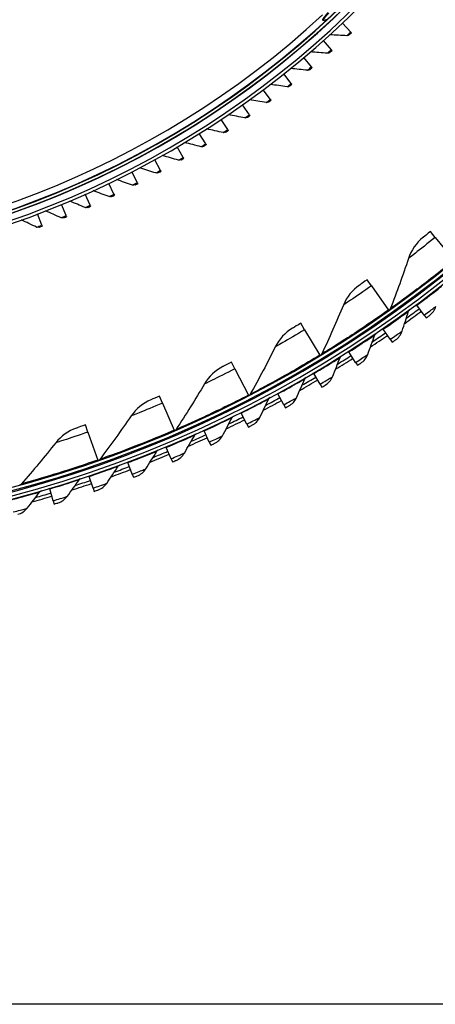
# Model space of a CAD drawing. Units: inches. Extents: x -40.7 to 34.4, y -12.5 to 30.9.
# Drawn here: x -20.1 to -16.9, y -12.5 to -5 of the extents above; entities that cross this region are included whole.
import ezdxf

# ---------------------------------------------------------------- set-up
doc = ezdxf.new("R2010")
doc.units = ezdxf.units.IN
doc.header["$MEASUREMENT"] = 0
doc.layers.add('Title Block', color=7, linetype='Continuous', plot=False)
doc.layers.add('Visible (ANSI)', color=7, linetype='Continuous')
doc.layers.add('Visible Narrow (ANSI)', color=7, linetype='Continuous')

msp = doc.modelspace()

# ---------------------------------------------------------------- linework, layer by layer
at = {"layer": 'Title Block'}
msp.add_lwpolyline([(-40.74285, 30.93931), (34.44852, 30.93931), (34.44852, -12.47245), (-40.74285, -12.47245)], close=True, dxfattribs=at)
at = {"layer": 'Visible (ANSI)'}
for p, q in [((-17.77843, -4.96974), (-17.78269, -4.96517)), ((-17.56789, -5.05756), (-17.63111, -4.99032)), ((-17.56789, -5.05756), (-17.56261, -5.06317)), ((-17.71539, -5.19242), (-17.77671, -5.12345)), ((-17.86661, -5.32311), (-17.92598, -5.25244)), ((-17.71539, -5.19242), (-17.71027, -5.19818)), ((-17.86661, -5.32311), (-17.86166, -5.32901)), ((-18.02143, -5.44952), (-18.0788, -5.37722)), ((-18.02143, -5.44952), (-18.01664, -5.45555)), ((-18.17973, -5.57154), (-18.23505, -5.49766)), ((-18.34137, -5.68909), (-18.3946, -5.61369)), ((-18.17973, -5.57154), (-18.17511, -5.57771)), ((-18.34137, -5.68909), (-18.33693, -5.69538)), ((-18.50625, -5.80206), (-18.55735, -5.72521)), ((-18.67422, -5.91038), (-18.72314, -5.83213)), ((-18.50625, -5.80206), (-18.50198, -5.80848)), ((-18.67422, -5.91038), (-18.67013, -5.91692)), ((-18.84515, -6.01396), (-18.89187, -5.93437)), ((-19.01892, -6.11272), (-19.06339, -6.03185)), ((-18.84515, -6.01396), (-18.84125, -6.02061)), ((-19.19538, -6.20657), (-19.23757, -6.12449)), ((-19.01892, -6.11272), (-19.0152, -6.11947)), ((-19.3744, -6.29545), (-19.41428, -6.21222)), ((-19.19538, -6.20657), (-19.19185, -6.21342)), ((-19.55583, -6.37928), (-19.59337, -6.29497)), ((-19.3744, -6.29545), (-19.37106, -6.3024)), ((-19.73954, -6.45801), (-19.7747, -6.37268)), ((-19.55583, -6.37928), (-19.55269, -6.38633)), ((-19.92538, -6.53156), (-19.95814, -6.44528)), ((-19.92538, -6.53156), (-19.92264, -6.53877)), ((-19.73954, -6.45801), (-19.7366, -6.46514)), ((-16.92478, -6.62373), (-16.961, -6.57943)), ((-16.92478, -6.62373), (-16.78159, -6.79882)), ((-17.4102, -6.99321), (-17.44325, -6.9465)), ((-17.4102, -6.99321), (-17.27957, -7.17786)), ((-17.27957, -7.17786), (-17.2772, -7.1812)), ((-17.06376, -7.14081), (-17.0667, -7.13683)), ((-17.00772, -7.21647), (-17.06376, -7.14081)), ((-17.92019, -7.32796), (-17.94991, -7.27905)), ((-17.00772, -7.21647), (-16.99219, -7.23744)), ((-17.92019, -7.32796), (-17.80276, -7.52126)), ((-17.31981, -7.32367), (-17.32262, -7.31959)), ((-17.26643, -7.40122), (-17.31981, -7.32367)), ((-17.26643, -7.40122), (-17.25163, -7.42272)), ((-17.58205, -7.49754), (-17.58471, -7.49336)), ((-17.53139, -7.5769), (-17.58205, -7.49754)), ((-18.45229, -7.62633), (-18.47852, -7.57547)), ((-17.80276, -7.52126), (-17.80063, -7.52476)), ((-17.53139, -7.5769), (-17.51735, -7.5989)), ((-18.45229, -7.62633), (-18.34861, -7.82735)), ((-17.85016, -7.6622), (-17.85268, -7.65793)), ((-17.80229, -7.74327), (-17.85016, -7.6622)), ((-17.80229, -7.74327), (-17.78902, -7.76574)), ((-19.00389, -7.88688), (-19.02651, -7.83432)), ((-18.34861, -7.82735), (-18.34673, -7.83099)), ((-18.12383, -7.81746), (-18.1262, -7.81311)), ((-18.0788, -7.90014), (-18.12383, -7.81746)), ((-19.00389, -7.88688), (-18.91448, -8.09464)), ((-18.40272, -7.96313), (-18.40494, -7.9587)), ((-18.0788, -7.90014), (-18.06632, -7.92306)), ((-18.36059, -8.04733), (-18.40272, -7.96313)), ((-19.57232, -8.10833), (-19.59122, -8.05432)), ((-19.57232, -8.10833), (-19.49761, -8.32182)), ((-18.91448, -8.09464), (-18.91286, -8.0984)), ((-18.68649, -8.09904), (-18.68856, -8.09454)), ((-18.64731, -8.18465), (-18.68649, -8.09904)), ((-18.36059, -8.04733), (-18.3489, -8.07067)), ((-18.97481, -8.22502), (-18.97672, -8.22045)), ((-18.93862, -8.31194), (-18.97481, -8.22502)), ((-18.64731, -8.18465), (-18.63644, -8.20838)), ((-19.49761, -8.32182), (-19.49625, -8.32569)), ((-18.93862, -8.31194), (-18.92859, -8.33603)), ((-19.26733, -8.34093), (-19.26907, -8.33629)), ((-19.23417, -8.42904), (-19.26733, -8.34093)), ((-19.56369, -8.44661), (-19.56527, -8.44192)), ((-19.53361, -8.53582), (-19.56369, -8.44661)), ((-19.23417, -8.42904), (-19.22498, -8.45347)), ((-19.86354, -8.54195), (-19.86496, -8.5372)), ((-19.83658, -8.63215), (-19.86354, -8.54195)), ((-19.53361, -8.53582), (-19.52527, -8.56056)), ((-19.83658, -8.63215), (-19.8291, -8.65716))]:
    msp.add_line(p, q, dxfattribs=at)
for radius, start, end in [(9.0625, 177.292286, 177.192286), (9.0375, 177.292286, 177.192286), (9, 181.345655, 181.245655), (8.975, 181.345655, 181.245655), (7.05, 180.157361, 180.057361), (7.02549, 180.157361, 180.057361), (6.975, 183.367487, 180.057361), (6.94979, 183.379467, 180.057361), (9.1248, 305.539571, 306.526768), (9.0998, 305.752022, 306.526768), (9.0998, 303.763751, 304.538497), (9.1248, 303.551299, 304.538497), (9.1248, 301.563028, 302.550225), (9.0998, 301.775479, 302.550225), (9.1248, 299.574756, 300.561954), (9.0998, 299.787208, 300.561954), (9.1248, 297.586485, 298.573682), (9.0998, 297.798936, 298.573682), (9.1248, 295.598213, 296.585411), (9.0998, 295.810665, 296.585411), (9.1248, 293.609942, 294.597139), (9.0998, 293.822393, 294.597139), (9.0998, 291.834122, 292.608868), (9.1248, 291.62167, 292.608868), (9.1248, 289.633399, 290.620596), (9.0998, 289.84585, 290.620596), (9.0998, 287.857579, 288.632325), (9.1248, 287.645127, 288.632325), (9.1248, 285.656856, 286.644053), (9.0998, 285.869307, 286.644053)]:
    msp.add_arc((-22.46069, 0.1456), radius, start, end, dxfattribs=at)
for points, knots in [([(-17.74079, -4.90895), (-17.74387, -4.91249), (-17.74693, -4.91606), (-17.75301, -4.92323), (-17.756, -4.9268), (-17.76423, -4.93679), (-17.76902, -4.94279), (-17.7767, -4.95283), (-17.77962, -4.95678), (-17.78293, -4.96257), (-17.7834, -4.96442), (-17.78269, -4.96517)], [-1.67052204, -1.67052204, -1.67052204, -1.67052204, -1.63454271, -1.63454271, -1.59741107, -1.59741107, -1.52695984, -1.52695984, -1.45841329, -1.45841329, -1.39249425, -1.39249425, -1.39249425, -1.39249425]), ([(-17.77626, -4.97001), (-17.77723, -4.97022), (-17.77793, -4.97017), (-17.77917, -4.96914), (-17.77874, -4.96726), (-17.77535, -4.96135), (-17.77244, -4.9574), (-17.76475, -4.94735), (-17.75997, -4.94136), (-17.75173, -4.93137), (-17.74875, -4.92779), (-17.74267, -4.92062), (-17.73961, -4.91706), (-17.73653, -4.91351)], [-0.31214081, -0.31214081, -0.31214081, -0.31214081, -0.27930093, -0.27930093, -0.21096931, -0.21096931, -0.14279131, -0.14279131, -0.07271888, -0.07271888, -0.03578688, -0.03578688, -0.000001, -0.000001, -0.000001, -0.000001]), ([(-16.961, -6.57943), (-16.9826, -6.5971), (-17.00371, -6.61414), (-17.0125, -6.62122), (-17.01567, -6.62377), (-17.01732, -6.6251), (-17.01732, -6.6251)], [1.5707963, 1.5707963, 1.5707963, 1.5707963, 2.7252764, 2.7252764, 2.7252764, 3.1415927, 3.1415927, 3.1415927, 3.1415927]), ([(-17.44325, -6.9465), (-17.46602, -6.96262), (-17.48827, -6.97815), (-17.49753, -6.98459), (-17.50087, -6.98692), (-17.50261, -6.98813), (-17.50261, -6.98813)], [1.5707963, 1.5707963, 1.5707963, 1.5707963, 2.7252764, 2.7252764, 2.7252764, 3.1415927, 3.1415927, 3.1415927, 3.1415927]), ([(-17.94991, -7.27905), (-17.97375, -7.29354), (-17.99702, -7.30748), (-18.00671, -7.31327), (-18.01021, -7.31536), (-18.01203, -7.31644), (-18.01203, -7.31644)], [1.5707963, 1.5707963, 1.5707963, 1.5707963, 2.7252764, 2.7252764, 2.7252764, 3.1415927, 3.1415927, 3.1415927, 3.1415927]), ([(-16.99219, -7.23744), (-16.98041, -7.22872), (-16.96943, -7.22053), (-16.96794, -7.21942), (-16.9678, -7.21932), (-16.96774, -7.21927), (-16.96774, -7.21927)], [1.5707963, 1.5707963, 1.5707963, 1.5707963, 3.0137053, 3.0137053, 3.0137053, 3.1415927, 3.1415927, 3.1415927, 3.1415927]), ([(-17.25163, -7.42272), (-17.23956, -7.41442), (-17.22831, -7.40662), (-17.22677, -7.40555), (-17.22664, -7.40546), (-17.22657, -7.40541), (-17.22657, -7.40541)], [1.5707963, 1.5707963, 1.5707963, 1.5707963, 3.0137053, 3.0137053, 3.0137053, 3.1415927, 3.1415927, 3.1415927, 3.1415927]), ([(-18.47852, -7.57547), (-18.50332, -7.58826), (-18.5275, -7.60055), (-18.53757, -7.60564), (-18.5412, -7.60748), (-18.5431, -7.60844), (-18.5431, -7.60844)], [1.5707963, 1.5707963, 1.5707963, 1.5707963, 2.7252764, 2.7252764, 2.7252764, 3.1415927, 3.1415927, 3.1415927, 3.1415927]), ([(-17.51735, -7.5989), (-17.505, -7.59101), (-17.49348, -7.58361), (-17.49191, -7.5826), (-17.49177, -7.58251), (-17.4917, -7.58246), (-17.4917, -7.58246)], [1.5707963, 1.5707963, 1.5707963, 1.5707963, 3.0137053, 3.0137053, 3.0137053, 3.1415927, 3.1415927, 3.1415927, 3.1415927]), ([(-17.78902, -7.76574), (-17.77641, -7.75829), (-17.76464, -7.75129), (-17.76303, -7.75034), (-17.76289, -7.75025), (-17.76282, -7.75021), (-17.76282, -7.75021)], [1.5707963, 1.5707963, 1.5707963, 1.5707963, 3.0137053, 3.0137053, 3.0137053, 3.1415927, 3.1415927, 3.1415927, 3.1415927]), ([(-19.02651, -7.83432), (-19.05214, -7.84535), (-19.07713, -7.85592), (-19.08752, -7.8603), (-19.09127, -7.86188), (-19.09323, -7.8627), (-19.09323, -7.8627)], [1.5707963, 1.5707963, 1.5707963, 1.5707963, 2.7252764, 2.7252764, 2.7252764, 3.1415927, 3.1415927, 3.1415927, 3.1415927]), ([(-18.06632, -7.92306), (-18.05345, -7.91605), (-18.04145, -7.90947), (-18.03981, -7.90857), (-18.03966, -7.90849), (-18.03959, -7.90845), (-18.03959, -7.90845)], [1.5707963, 1.5707963, 1.5707963, 1.5707963, 3.0137053, 3.0137053, 3.0137053, 3.1415927, 3.1415927, 3.1415927, 3.1415927]), ([(-19.59122, -8.05432), (-19.61755, -8.06354), (-19.64321, -8.07234), (-19.65389, -8.07599), (-19.65774, -8.0773), (-19.65975, -8.07799), (-19.65975, -8.07799)], [1.5707963, 1.5707963, 1.5707963, 1.5707963, 2.7252764, 2.7252764, 2.7252764, 3.1415927, 3.1415927, 3.1415927, 3.1415927]), ([(-18.3489, -8.07067), (-18.3358, -8.06411), (-18.32358, -8.05794), (-18.32191, -8.0571), (-18.32176, -8.05703), (-18.32169, -8.05699), (-18.32169, -8.05699)], [1.5707963, 1.5707963, 1.5707963, 1.5707963, 3.0137053, 3.0137053, 3.0137053, 3.1415927, 3.1415927, 3.1415927, 3.1415927]), ([(-18.63644, -8.20838), (-18.62312, -8.20228), (-18.61069, -8.19654), (-18.60899, -8.19576), (-18.60884, -8.19569), (-18.60877, -8.19565), (-18.60877, -8.19565)], [1.5707963, 1.5707963, 1.5707963, 1.5707963, 3.0137053, 3.0137053, 3.0137053, 3.1415927, 3.1415927, 3.1415927, 3.1415927]), ([(-18.92859, -8.33603), (-18.91506, -8.3304), (-18.90244, -8.32509), (-18.90071, -8.32437), (-18.90056, -8.32431), (-18.90048, -8.32427), (-18.90048, -8.32427)], [1.5707963, 1.5707963, 1.5707963, 1.5707963, 3.0137053, 3.0137053, 3.0137053, 3.1415927, 3.1415927, 3.1415927, 3.1415927]), ([(-19.22498, -8.45347), (-19.21127, -8.44831), (-19.19847, -8.44345), (-19.19672, -8.44278), (-19.19657, -8.44272), (-19.19649, -8.44269), (-19.19649, -8.44269)], [1.5707963, 1.5707963, 1.5707963, 1.5707963, 3.0137053, 3.0137053, 3.0137053, 3.1415927, 3.1415927, 3.1415927, 3.1415927]), ([(-19.52527, -8.56056), (-19.51139, -8.55587), (-19.49843, -8.55146), (-19.49666, -8.55086), (-19.4965, -8.5508), (-19.49643, -8.55078), (-19.49643, -8.55078)], [1.5707963, 1.5707963, 1.5707963, 1.5707963, 3.0137053, 3.0137053, 3.0137053, 3.1415927, 3.1415927, 3.1415927, 3.1415927]), ([(-19.8291, -8.65716), (-19.81506, -8.65296), (-19.80196, -8.649), (-19.80017, -8.64846), (-19.80001, -8.64841), (-19.79993, -8.64838), (-19.79993, -8.64838)], [1.5707963, 1.5707963, 1.5707963, 1.5707963, 3.0137053, 3.0137053, 3.0137053, 3.1415927, 3.1415927, 3.1415927, 3.1415927])]:
    msp.add_open_spline(points, degree=3, knots=knots, dxfattribs=at)
for points in [[(-17.75026, -4.96434), (-17.75893, -4.96618), (-17.7676, -4.96808), (-17.77626, -4.97001)], [(-17.59818, -5.08587), (-17.64118, -5.08385), (-17.68404, -5.08141), (-17.72673, -5.07858)], [(-17.57941, -5.07892), (-17.58444, -5.08362), (-17.59139, -5.08619), (-17.59818, -5.08587)], [(-17.57941, -5.07892), (-17.57941, -5.07892), (-17.57139, -5.07143), (-17.56261, -5.06317)], [(-17.74646, -5.21988), (-17.7894, -5.21665), (-17.83216, -5.21302), (-17.87476, -5.209)], [(-17.72751, -5.21346), (-17.73267, -5.21801), (-17.73968, -5.22039), (-17.74646, -5.21988)], [(-17.72751, -5.21346), (-17.72751, -5.21346), (-17.71928, -5.2062), (-17.71027, -5.19818)], [(-17.87931, -5.3438), (-17.87931, -5.3438), (-17.87089, -5.33677), (-17.86166, -5.32901)], [(-17.89844, -5.34969), (-17.94127, -5.34526), (-17.98391, -5.34043), (-18.02638, -5.33522)], [(-17.87931, -5.3438), (-17.8846, -5.34821), (-17.89168, -5.35039), (-17.89844, -5.34969)], [(-18.05399, -5.47519), (-18.09667, -5.46957), (-18.13917, -5.46355), (-18.18147, -5.45715)], [(-18.0347, -5.46984), (-18.04011, -5.4741), (-18.04725, -5.47608), (-18.05399, -5.47519)], [(-18.0347, -5.46984), (-18.0347, -5.46984), (-18.02609, -5.46305), (-18.01664, -5.45555)], [(-18.21299, -5.5963), (-18.2555, -5.58948), (-18.29781, -5.58227), (-18.33992, -5.57469)], [(-18.19356, -5.59148), (-18.19909, -5.59559), (-18.20628, -5.59737), (-18.21299, -5.5963)], [(-18.19356, -5.59148), (-18.19356, -5.59148), (-18.18476, -5.58494), (-18.17511, -5.57771)], [(-18.37532, -5.7129), (-18.41762, -5.7049), (-18.45971, -5.69651), (-18.50159, -5.68775)], [(-18.35576, -5.70863), (-18.35576, -5.70863), (-18.34678, -5.70234), (-18.33693, -5.69538)], [(-18.35576, -5.70863), (-18.3614, -5.71259), (-18.36864, -5.71417), (-18.37532, -5.7129)], [(-18.54084, -5.82492), (-18.58291, -5.81573), (-18.62475, -5.80618), (-18.66636, -5.79625)], [(-18.52118, -5.8212), (-18.52692, -5.82499), (-18.5342, -5.82637), (-18.54084, -5.82492)], [(-18.52118, -5.8212), (-18.52118, -5.8212), (-18.51202, -5.81516), (-18.50198, -5.80848)], [(-18.70944, -5.93226), (-18.75123, -5.9219), (-18.79279, -5.91118), (-18.83411, -5.90009)], [(-18.68967, -5.9291), (-18.69552, -5.93273), (-18.70284, -5.9339), (-18.70944, -5.93226)], [(-18.68967, -5.9291), (-18.68967, -5.9291), (-18.68035, -5.92331), (-18.67013, -5.91692)], [(-18.88097, -6.03485), (-18.92245, -6.02332), (-18.9637, -6.01144), (-19.00469, -5.9992)], [(-18.86113, -6.03223), (-18.86707, -6.0357), (-18.87442, -6.03667), (-18.88097, -6.03485)], [(-18.86113, -6.03223), (-18.86113, -6.03223), (-18.85165, -6.02671), (-18.84125, -6.02061)], [(-19.05531, -6.13259), (-19.09645, -6.11991), (-19.13734, -6.10688), (-19.17798, -6.0935)], [(-19.0354, -6.13053), (-19.04144, -6.13383), (-19.04881, -6.13459), (-19.05531, -6.13259)], [(-19.0354, -6.13053), (-19.0354, -6.13053), (-19.02577, -6.12528), (-19.0152, -6.11947)], [(-19.23231, -6.22542), (-19.27308, -6.21159), (-19.3136, -6.19742), (-19.35384, -6.18291)], [(-19.21235, -6.22392), (-19.21848, -6.22705), (-19.22587, -6.2276), (-19.23231, -6.22542)], [(-19.21235, -6.22392), (-19.21235, -6.22392), (-19.20258, -6.21894), (-19.19185, -6.21342)], [(-19.41184, -6.31326), (-19.45221, -6.29829), (-19.49231, -6.28299), (-19.53214, -6.26736)], [(-19.39185, -6.31232), (-19.39185, -6.31232), (-19.38194, -6.30761), (-19.37106, -6.3024)], [(-19.59376, -6.39604), (-19.63369, -6.37995), (-19.67335, -6.36353), (-19.71272, -6.34679)], [(-19.39185, -6.31232), (-19.39806, -6.31527), (-19.40547, -6.31562), (-19.41184, -6.31326)], [(-19.77792, -6.47369), (-19.81739, -6.4565), (-19.85657, -6.43898), (-19.89546, -6.42114)], [(-19.57375, -6.39566), (-19.58004, -6.39844), (-19.58745, -6.39858), (-19.59376, -6.39604)], [(-19.57375, -6.39566), (-19.57375, -6.39566), (-19.56371, -6.39123), (-19.55269, -6.38633)], [(-19.96419, -6.54617), (-20.00316, -6.52787), (-20.04184, -6.50927), (-20.08021, -6.49035)], [(-19.75791, -6.47388), (-19.76428, -6.47648), (-19.77169, -6.47641), (-19.77792, -6.47369)], [(-19.75791, -6.47388), (-19.75791, -6.47388), (-19.74775, -6.46973), (-19.7366, -6.46514)], [(-19.94418, -6.54691), (-19.95063, -6.54933), (-19.95803, -6.54906), (-19.96419, -6.54617)], [(-19.94418, -6.54691), (-19.94418, -6.54691), (-19.93392, -6.54305), (-19.92264, -6.53877)], [(-17.01732, -6.6251), (-17.06824, -6.66604), (-17.107, -6.72202), (-17.12797, -6.78493)], [(-17.12797, -6.78493), (-17.17062, -6.91288), (-17.21688, -7.04089), (-17.26677, -7.16879)], [(-17.50261, -6.98813), (-17.55626, -7.02542), (-17.59882, -7.07856), (-17.62413, -7.13986)], [(-17.62413, -7.13986), (-17.6756, -7.26452), (-17.73067, -7.389), (-17.78936, -7.5131)], [(-17.26677, -7.16879), (-17.26852, -7.17329), (-17.27163, -7.17726), (-17.27557, -7.18005)], [(-17.17614, -7.33828), (-17.1594, -7.28804), (-17.1432, -7.23782), (-17.12753, -7.18762)], [(-17.12753, -7.18762), (-17.12593, -7.18252), (-17.12266, -7.17795), (-17.11835, -7.1748)], [(-16.96774, -7.21927), (-16.94485, -7.2022), (-16.92769, -7.17761), (-16.91967, -7.15042)], [(-18.01203, -7.31644), (-18.06815, -7.3499), (-18.11431, -7.39994), (-18.14383, -7.45933)], [(-17.38516, -7.36823), (-17.38339, -7.36319), (-17.37997, -7.35875), (-17.37554, -7.35575)], [(-17.22657, -7.40541), (-17.2031, -7.38915), (-17.18509, -7.36517), (-17.17614, -7.33828)], [(-17.43897, -7.51712), (-17.42051, -7.46749), (-17.40257, -7.41786), (-17.38516, -7.36823)], [(-18.14383, -7.45933), (-18.20387, -7.5801), (-18.26748, -7.70043), (-18.33468, -7.82015)], [(-17.78936, -7.5131), (-17.79142, -7.51747), (-17.79479, -7.52121), (-17.79892, -7.52372)], [(-17.70785, -7.68673), (-17.68768, -7.63778), (-17.66803, -7.5888), (-17.64891, -7.53981)], [(-17.64891, -7.53981), (-17.64697, -7.53483), (-17.64339, -7.5305), (-17.63886, -7.52766)], [(-17.4917, -7.58246), (-17.46768, -7.56702), (-17.44886, -7.54368), (-17.43897, -7.51712)], [(-18.5431, -7.60844), (-18.60141, -7.6379), (-18.65095, -7.68461), (-18.68454, -7.74179)], [(-17.98245, -7.84692), (-17.96059, -7.79869), (-17.93926, -7.75043), (-17.91845, -7.70212)], [(-17.91845, -7.70212), (-17.91634, -7.69722), (-17.91261, -7.69302), (-17.90799, -7.69033)], [(-17.76282, -7.75021), (-17.73828, -7.73561), (-17.71865, -7.71294), (-17.70785, -7.68673)], [(-18.68454, -7.74179), (-18.75285, -7.85808), (-18.8247, -7.97369), (-18.90008, -8.08842)], [(-19.09323, -7.8627), (-19.15346, -7.88802), (-19.20614, -7.93116), (-19.24363, -7.98586)], [(-18.33468, -7.82015), (-18.33704, -7.82436), (-18.34066, -7.82786), (-18.34496, -7.83007)], [(-18.26245, -7.99748), (-18.23893, -7.95004), (-18.21593, -7.90254), (-18.19346, -7.85499)], [(-18.19346, -7.85499), (-18.19118, -7.85016), (-18.18731, -7.84609), (-18.1826, -7.84357)], [(-18.03959, -7.90845), (-18.01456, -7.89471), (-17.99416, -7.87273), (-17.98245, -7.84692)], [(-19.24363, -7.98586), (-19.31988, -8.09711), (-19.39961, -8.20743), (-19.48281, -8.31663)], [(-18.5475, -8.13823), (-18.52235, -8.09164), (-18.49772, -8.04497), (-18.47361, -7.99823)], [(-18.47361, -7.99823), (-18.47116, -7.99348), (-18.46715, -7.98955), (-18.46236, -7.98719)], [(-18.32169, -8.05699), (-18.29619, -8.04413), (-18.27504, -8.02287), (-18.26245, -7.99748)], [(-19.65975, -8.07799), (-19.7216, -8.09905), (-19.77716, -8.13841), (-19.81837, -8.19036)], [(-18.90008, -8.08842), (-18.90273, -8.09246), (-18.90659, -8.0957), (-18.91103, -8.09761)], [(-18.83726, -8.26901), (-18.81051, -8.22332), (-18.78428, -8.17753), (-18.75856, -8.13165)], [(-18.75856, -8.13165), (-18.75595, -8.12699), (-18.75181, -8.1232), (-18.74693, -8.12101)], [(-18.60877, -8.19565), (-18.58284, -8.18368), (-18.56097, -8.16317), (-18.5475, -8.13823)], [(-19.81837, -8.19036), (-19.90219, -8.29602), (-19.98942, -8.40051), (-20.08003, -8.50365)], [(-19.13139, -8.38966), (-19.10307, -8.34493), (-19.07526, -8.30007), (-19.04797, -8.25512)], [(-19.04797, -8.25512), (-19.0452, -8.25055), (-19.04093, -8.2469), (-19.03598, -8.24488)], [(-19.48281, -8.31663), (-19.48573, -8.32047), (-19.48981, -8.32343), (-19.49437, -8.32503)], [(-18.90048, -8.32427), (-18.87416, -8.31321), (-18.85159, -8.29347), (-18.83726, -8.26901)], [(-19.42952, -8.50003), (-19.39967, -8.45631), (-19.37032, -8.41245), (-19.34149, -8.36846)], [(-19.34149, -8.36846), (-19.33856, -8.36399), (-19.33416, -8.3605), (-19.32915, -8.35865)], [(-19.19649, -8.44269), (-19.1698, -8.43255), (-19.14655, -8.41361), (-19.13139, -8.38966)], [(-19.73131, -8.59999), (-19.69995, -8.55733), (-19.6691, -8.51452), (-19.63876, -8.47156)], [(-19.63876, -8.47156), (-19.63568, -8.46719), (-19.63116, -8.46385), (-19.62609, -8.46218)], [(-20.08003, -8.50365), (-20.08322, -8.50728), (-20.08749, -8.50995), (-20.09215, -8.51122)], [(-19.93943, -8.56428), (-19.9362, -8.56002), (-19.93157, -8.55684), (-19.92644, -8.55535)], [(-19.49643, -8.55078), (-19.4694, -8.54156), (-19.44551, -8.52344), (-19.42952, -8.50003)], [(-20.03638, -8.68942), (-20.00356, -8.64787), (-19.97124, -8.60616), (-19.93943, -8.56428)], [(-19.79993, -8.64838), (-19.7726, -8.64012), (-19.7481, -8.62283), (-19.73131, -8.59999)], [(-20.10664, -8.73541), (-20.07904, -8.72809), (-20.05395, -8.71167), (-20.03638, -8.68942)]]:
    msp.add_open_spline(points, degree=3, dxfattribs=at)
at = {"layer": 'Visible Narrow (ANSI)'}
for radius, start, end in [(9.00881, 182.949995, 175.096369), (6.97597, 183.364527, 180.057361), (6.97444, 183.325902, 180.057361), (6.95212, 183.352818, 180.057361), (6.9, 228.12874, 312.670601)]:
    msp.add_arc((-22.46069, 0.1456), radius, start, end, dxfattribs=at)
for points, knots in [([(-17.59818, -5.08587), (-17.59818, -5.08587), (-17.588, -5.07643), (-17.57489, -5.06413), (-17.5726, -5.06198), (-17.57024, -5.05977), (-17.56789, -5.05756)], [1.5707963, 1.5707963, 1.5707963, 1.5707963, 2.9077723, 2.9077723, 2.9077723, 3.1415927, 3.1415927, 3.1415927, 3.1415927]), ([(-17.74646, -5.21988), (-17.74646, -5.21988), (-17.73603, -5.21073), (-17.72258, -5.1988), (-17.72023, -5.19672), (-17.71781, -5.19457), (-17.71539, -5.19242)], [1.5707963, 1.5707963, 1.5707963, 1.5707963, 2.9077723, 2.9077723, 2.9077723, 3.1415927, 3.1415927, 3.1415927, 3.1415927]), ([(-17.89844, -5.34969), (-17.89844, -5.34969), (-17.88775, -5.34083), (-17.87397, -5.32929), (-17.87157, -5.32727), (-17.86909, -5.32519), (-17.86661, -5.32311)], [1.5707963, 1.5707963, 1.5707963, 1.5707963, 2.9077723, 2.9077723, 2.9077723, 3.1415927, 3.1415927, 3.1415927, 3.1415927]), ([(-18.05399, -5.47519), (-18.05399, -5.47519), (-18.04306, -5.46664), (-18.02896, -5.45548), (-18.0265, -5.45353), (-18.02396, -5.45152), (-18.02143, -5.44952)], [1.5707963, 1.5707963, 1.5707963, 1.5707963, 2.9077723, 2.9077723, 2.9077723, 3.1415927, 3.1415927, 3.1415927, 3.1415927]), ([(-18.21299, -5.5963), (-18.21299, -5.5963), (-18.20182, -5.58805), (-18.18742, -5.57729), (-18.1849, -5.57541), (-18.18231, -5.57348), (-18.17973, -5.57154)], [1.5707963, 1.5707963, 1.5707963, 1.5707963, 2.9077723, 2.9077723, 2.9077723, 3.1415927, 3.1415927, 3.1415927, 3.1415927]), ([(-18.37532, -5.7129), (-18.37532, -5.7129), (-18.36392, -5.70497), (-18.34923, -5.69462), (-18.34666, -5.69281), (-18.34401, -5.69095), (-18.34137, -5.68909)], [1.5707963, 1.5707963, 1.5707963, 1.5707963, 2.9077723, 2.9077723, 2.9077723, 3.1415927, 3.1415927, 3.1415927, 3.1415927]), ([(-18.54084, -5.82492), (-18.54084, -5.82492), (-18.52923, -5.81731), (-18.51425, -5.80738), (-18.51163, -5.80564), (-18.50894, -5.80385), (-18.50625, -5.80206)], [1.5707963, 1.5707963, 1.5707963, 1.5707963, 2.9077723, 2.9077723, 2.9077723, 3.1415927, 3.1415927, 3.1415927, 3.1415927]), ([(-18.70944, -5.93226), (-18.70944, -5.93226), (-18.69762, -5.92498), (-18.68237, -5.91547), (-18.6797, -5.91381), (-18.67696, -5.9121), (-18.67422, -5.91038)], [1.5707963, 1.5707963, 1.5707963, 1.5707963, 2.9077723, 2.9077723, 2.9077723, 3.1415927, 3.1415927, 3.1415927, 3.1415927]), ([(-18.88097, -6.03485), (-18.88097, -6.03485), (-18.86895, -6.0279), (-18.85344, -6.01882), (-18.85073, -6.01723), (-18.84794, -6.0156), (-18.84515, -6.01396)], [1.5707963, 1.5707963, 1.5707963, 1.5707963, 2.9077723, 2.9077723, 2.9077723, 3.1415927, 3.1415927, 3.1415927, 3.1415927]), ([(-19.05531, -6.13259), (-19.05531, -6.13259), (-19.0431, -6.12598), (-19.02734, -6.11734), (-19.02458, -6.11583), (-19.02175, -6.11427), (-19.01892, -6.11272)], [1.5707963, 1.5707963, 1.5707963, 1.5707963, 2.9077723, 2.9077723, 2.9077723, 3.1415927, 3.1415927, 3.1415927, 3.1415927]), ([(-19.23231, -6.22542), (-19.23231, -6.22542), (-19.21992, -6.21915), (-19.20392, -6.21096), (-19.20113, -6.20952), (-19.19825, -6.20805), (-19.19538, -6.20657)], [1.5707963, 1.5707963, 1.5707963, 1.5707963, 2.9077723, 2.9077723, 2.9077723, 3.1415927, 3.1415927, 3.1415927, 3.1415927]), ([(-19.41184, -6.31326), (-19.41184, -6.31326), (-19.39928, -6.30734), (-19.38306, -6.29959), (-19.38022, -6.29824), (-19.37731, -6.29684), (-19.3744, -6.29545)], [1.5707963, 1.5707963, 1.5707963, 1.5707963, 2.9077723, 2.9077723, 2.9077723, 3.1415927, 3.1415927, 3.1415927, 3.1415927]), ([(-19.59376, -6.39604), (-19.59376, -6.39604), (-19.58104, -6.39047), (-19.56461, -6.38318), (-19.56174, -6.38191), (-19.55878, -6.3806), (-19.55583, -6.37928)], [1.5707963, 1.5707963, 1.5707963, 1.5707963, 2.9077723, 2.9077723, 2.9077723, 3.1415927, 3.1415927, 3.1415927, 3.1415927]), ([(-19.96419, -6.54617), (-19.96419, -6.54617), (-19.95118, -6.54133), (-19.93436, -6.53497), (-19.93142, -6.53386), (-19.9284, -6.53271), (-19.92538, -6.53156)], [1.5707963, 1.5707963, 1.5707963, 1.5707963, 2.9077723, 2.9077723, 2.9077723, 3.1415927, 3.1415927, 3.1415927, 3.1415927]), ([(-19.77792, -6.47369), (-19.77792, -6.47369), (-19.76505, -6.46849), (-19.74842, -6.46166), (-19.74552, -6.46047), (-19.74253, -6.45924), (-19.73954, -6.45801)], [1.5707963, 1.5707963, 1.5707963, 1.5707963, 2.9077723, 2.9077723, 2.9077723, 3.1415927, 3.1415927, 3.1415927, 3.1415927]), ([(-16.92478, -6.62373), (-16.981, -6.66971), (-17.03744, -6.71449), (-17.07563, -6.74434), (-17.10886, -6.77031), (-17.12797, -6.78493), (-17.12797, -6.78493)], [1.5707963, 1.5707963, 1.5707963, 1.5707963, 2.4108164, 2.4108164, 2.4108164, 3.1415927, 3.1415927, 3.1415927, 3.1415927]), ([(-16.78159, -6.79882), (-16.88694, -6.88497), (-16.99414, -6.96814), (-17.07955, -7.03218), (-17.16535, -7.0965), (-17.22835, -7.14142), (-17.2537, -7.15949), (-17.26237, -7.16567), (-17.26677, -7.16879), (-17.26677, -7.16879)], [1.5707963, 1.5707963, 1.5707963, 1.5707963, 2.2398195, 2.2398195, 2.2398195, 2.9118242, 2.9118242, 2.9118242, 3.1415927, 3.1415927, 3.1415927, 3.1415927]), ([(-17.4102, -6.99321), (-17.46949, -7.03516), (-17.52891, -7.0759), (-17.56909, -7.10302), (-17.60405, -7.12661), (-17.62413, -7.13986), (-17.62413, -7.13986)], [1.5707963, 1.5707963, 1.5707963, 1.5707963, 2.4108164, 2.4108164, 2.4108164, 3.1415927, 3.1415927, 3.1415927, 3.1415927]), ([(-17.06376, -7.14081), (-17.00926, -7.10045), (-16.95579, -7.05972), (-16.92091, -7.03281), (-16.89236, -7.01077), (-16.87631, -6.99817), (-16.87631, -6.99817)], [1.5707963, 1.5707963, 1.5707963, 1.5707963, 2.4345276, 2.4345276, 2.4345276, 3.1415927, 3.1415927, 3.1415927, 3.1415927]), ([(-17.27957, -7.17786), (-17.39067, -7.25646), (-17.5034, -7.33195), (-17.59307, -7.38988), (-17.68315, -7.44806), (-17.74912, -7.48848), (-17.77567, -7.50474), (-17.78475, -7.5103), (-17.78936, -7.5131), (-17.78936, -7.5131)], [1.5707963, 1.5707963, 1.5707963, 1.5707963, 2.2398195, 2.2398195, 2.2398195, 2.9118242, 2.9118242, 2.9118242, 3.1415927, 3.1415927, 3.1415927, 3.1415927]), ([(-17.31981, -7.32367), (-17.26394, -7.28522), (-17.20909, -7.24638), (-17.1733, -7.22069), (-17.144, -7.19966), (-17.12753, -7.18762), (-17.12753, -7.18762)], [1.5707963, 1.5707963, 1.5707963, 1.5707963, 2.4345276, 2.4345276, 2.4345276, 3.1415927, 3.1415927, 3.1415927, 3.1415927]), ([(-17.00772, -7.21647), (-16.97688, -7.19362), (-16.94679, -7.17097), (-16.93146, -7.15937), (-16.92377, -7.15355), (-16.91967, -7.15042), (-16.91967, -7.15042)], [1.5707963, 1.5707963, 1.5707963, 1.5707963, 2.6169439, 2.6169439, 2.6169439, 3.1415927, 3.1415927, 3.1415927, 3.1415927]), ([(-17.92019, -7.32796), (-17.98226, -7.36567), (-18.04439, -7.40216), (-18.08636, -7.42641), (-18.12288, -7.44751), (-18.14383, -7.45933), (-18.14383, -7.45933)], [1.5707963, 1.5707963, 1.5707963, 1.5707963, 2.4108164, 2.4108164, 2.4108164, 3.1415927, 3.1415927, 3.1415927, 3.1415927]), ([(-17.26643, -7.40122), (-17.23481, -7.37946), (-17.20396, -7.35787), (-17.18824, -7.3468), (-17.18035, -7.34126), (-17.17614, -7.33828), (-17.17614, -7.33828)], [1.5707963, 1.5707963, 1.5707963, 1.5707963, 2.6169439, 2.6169439, 2.6169439, 3.1415927, 3.1415927, 3.1415927, 3.1415927]), ([(-17.58205, -7.49754), (-17.52488, -7.46105), (-17.46871, -7.42413), (-17.43205, -7.3997), (-17.40204, -7.3797), (-17.38516, -7.36823), (-17.38516, -7.36823)], [1.5707963, 1.5707963, 1.5707963, 1.5707963, 2.4345276, 2.4345276, 2.4345276, 3.1415927, 3.1415927, 3.1415927, 3.1415927]), ([(-17.80276, -7.52126), (-17.91907, -7.59192), (-18.03679, -7.65937), (-18.13028, -7.7109), (-18.22419, -7.76267), (-18.29282, -7.79839), (-18.32044, -7.81276), (-18.32989, -7.81767), (-18.33468, -7.82015), (-18.33468, -7.82015)], [1.5707963, 1.5707963, 1.5707963, 1.5707963, 2.2398195, 2.2398195, 2.2398195, 2.9118242, 2.9118242, 2.9118242, 3.1415927, 3.1415927, 3.1415927, 3.1415927]), ([(-17.85016, -7.6622), (-17.79177, -7.62772), (-17.73435, -7.59277), (-17.69686, -7.56962), (-17.66618, -7.55068), (-17.64891, -7.53981), (-17.64891, -7.53981)], [1.5707963, 1.5707963, 1.5707963, 1.5707963, 2.4345276, 2.4345276, 2.4345276, 3.1415927, 3.1415927, 3.1415927, 3.1415927]), ([(-17.53139, -7.5769), (-17.49904, -7.55624), (-17.46746, -7.53573), (-17.45136, -7.52522), (-17.44329, -7.51995), (-17.43897, -7.51712), (-17.43897, -7.51712)], [1.5707963, 1.5707963, 1.5707963, 1.5707963, 2.6169439, 2.6169439, 2.6169439, 3.1415927, 3.1415927, 3.1415927, 3.1415927]), ([(-18.45229, -7.62633), (-18.51684, -7.65962), (-18.58135, -7.6917), (-18.62491, -7.71296), (-18.66281, -7.73146), (-18.68454, -7.74179), (-18.68454, -7.74179)], [1.5707963, 1.5707963, 1.5707963, 1.5707963, 2.4108164, 2.4108164, 2.4108164, 3.1415927, 3.1415927, 3.1415927, 3.1415927]), ([(-18.12383, -7.81746), (-18.06427, -7.78502), (-18.00568, -7.75209), (-17.96741, -7.73026), (-17.93609, -7.71239), (-17.91845, -7.70212), (-17.91845, -7.70212)], [1.5707963, 1.5707963, 1.5707963, 1.5707963, 2.4345276, 2.4345276, 2.4345276, 3.1415927, 3.1415927, 3.1415927, 3.1415927]), ([(-17.80229, -7.74327), (-17.76924, -7.72375), (-17.73697, -7.70435), (-17.72051, -7.6944), (-17.71226, -7.68941), (-17.70785, -7.68673), (-17.70785, -7.68673)], [1.5707963, 1.5707963, 1.5707963, 1.5707963, 2.6169439, 2.6169439, 2.6169439, 3.1415927, 3.1415927, 3.1415927, 3.1415927]), ([(-18.34861, -7.82735), (-18.46957, -7.88973), (-18.5917, -7.94881), (-18.68856, -7.9937), (-18.78585, -8.03878), (-18.85681, -8.06964), (-18.88536, -8.08204), (-18.89513, -8.08629), (-18.90008, -8.08842), (-18.90008, -8.08842)], [1.5707963, 1.5707963, 1.5707963, 1.5707963, 2.2398195, 2.2398195, 2.2398195, 2.9118242, 2.9118242, 2.9118242, 3.1415927, 3.1415927, 3.1415927, 3.1415927]), ([(-18.40272, -7.96313), (-18.34207, -7.93278), (-18.28237, -7.9019), (-18.24337, -7.88141), (-18.21144, -7.86464), (-18.19346, -7.85499), (-18.19346, -7.85499)], [1.5707963, 1.5707963, 1.5707963, 1.5707963, 2.4345276, 2.4345276, 2.4345276, 3.1415927, 3.1415927, 3.1415927, 3.1415927]), ([(-18.0788, -7.90014), (-18.04509, -7.88178), (-18.01216, -7.86351), (-17.99538, -7.85414), (-17.98696, -7.84944), (-17.98245, -7.84692), (-17.98245, -7.84692)], [1.5707963, 1.5707963, 1.5707963, 1.5707963, 2.6169439, 2.6169439, 2.6169439, 3.1415927, 3.1415927, 3.1415927, 3.1415927]), ([(-19.00389, -7.88688), (-19.0706, -7.91559), (-19.1372, -7.94309), (-19.18214, -7.96126), (-19.22123, -7.97707), (-19.24363, -7.98586), (-19.24363, -7.98586)], [1.5707963, 1.5707963, 1.5707963, 1.5707963, 2.4108164, 2.4108164, 2.4108164, 3.1415927, 3.1415927, 3.1415927, 3.1415927]), ([(-18.68649, -8.09904), (-18.62483, -8.07081), (-18.56409, -8.04202), (-18.52441, -8.0229), (-18.49192, -8.00724), (-18.47361, -7.99823), (-18.47361, -7.99823)], [1.5707963, 1.5707963, 1.5707963, 1.5707963, 2.4345276, 2.4345276, 2.4345276, 3.1415927, 3.1415927, 3.1415927, 3.1415927]), ([(-18.36059, -8.04733), (-18.32626, -8.03015), (-18.29272, -8.01303), (-18.27561, -8.00425), (-18.26704, -7.99984), (-18.26245, -7.99748), (-18.26245, -7.99748)], [1.5707963, 1.5707963, 1.5707963, 1.5707963, 2.6169439, 2.6169439, 2.6169439, 3.1415927, 3.1415927, 3.1415927, 3.1415927]), ([(-19.57232, -8.10833), (-19.64087, -8.13232), (-19.70922, -8.15512), (-19.75531, -8.17011), (-19.79541, -8.18316), (-19.81837, -8.19036), (-19.81837, -8.19036)], [1.5707963, 1.5707963, 1.5707963, 1.5707963, 2.4108164, 2.4108164, 2.4108164, 3.1415927, 3.1415927, 3.1415927, 3.1415927]), ([(-18.91448, -8.09464), (-19.03949, -8.14843), (-19.16545, -8.19885), (-19.2652, -8.23688), (-19.3654, -8.27507), (-19.43833, -8.3009), (-19.46768, -8.31129), (-19.47772, -8.31484), (-19.48281, -8.31663), (-19.48281, -8.31663)], [1.5707963, 1.5707963, 1.5707963, 1.5707963, 2.2398195, 2.2398195, 2.2398195, 2.9118242, 2.9118242, 2.9118242, 3.1415927, 3.1415927, 3.1415927, 3.1415927]), ([(-18.97481, -8.22502), (-18.91221, -8.19895), (-18.85051, -8.17229), (-18.81018, -8.15455), (-18.77717, -8.14003), (-18.75856, -8.13165), (-18.75856, -8.13165)], [1.5707963, 1.5707963, 1.5707963, 1.5707963, 2.4345276, 2.4345276, 2.4345276, 3.1415927, 3.1415927, 3.1415927, 3.1415927]), ([(-18.64731, -8.18465), (-18.61241, -8.16867), (-18.57829, -8.15273), (-18.56089, -8.14454), (-18.55217, -8.14044), (-18.5475, -8.13823), (-18.5475, -8.13823)], [1.5707963, 1.5707963, 1.5707963, 1.5707963, 2.6169439, 2.6169439, 2.6169439, 3.1415927, 3.1415927, 3.1415927, 3.1415927]), ([(-19.26733, -8.34093), (-19.20386, -8.31704), (-19.14127, -8.29253), (-19.10035, -8.27621), (-19.06685, -8.26284), (-19.04797, -8.25512), (-19.04797, -8.25512)], [1.5707963, 1.5707963, 1.5707963, 1.5707963, 2.4345276, 2.4345276, 2.4345276, 3.1415927, 3.1415927, 3.1415927, 3.1415927]), ([(-19.49761, -8.32182), (-19.62606, -8.36677), (-19.75523, -8.40829), (-19.85739, -8.43927), (-19.96001, -8.47038), (-20.03456, -8.49106), (-20.06457, -8.49938), (-20.07483, -8.50222), (-20.08003, -8.50365), (-20.08003, -8.50365)], [1.5707963, 1.5707963, 1.5707963, 1.5707963, 2.2398195, 2.2398195, 2.2398195, 2.9118242, 2.9118242, 2.9118242, 3.1415927, 3.1415927, 3.1415927, 3.1415927]), ([(-18.93862, -8.31194), (-18.90319, -8.29718), (-18.86854, -8.28243), (-18.85087, -8.27486), (-18.842, -8.27106), (-18.83726, -8.26901), (-18.83726, -8.26901)], [1.5707963, 1.5707963, 1.5707963, 1.5707963, 2.6169439, 2.6169439, 2.6169439, 3.1415927, 3.1415927, 3.1415927, 3.1415927]), ([(-19.56369, -8.44661), (-19.49943, -8.42494), (-19.43603, -8.40262), (-19.39457, -8.38772), (-19.36063, -8.37553), (-19.34149, -8.36846), (-19.34149, -8.36846)], [1.5707963, 1.5707963, 1.5707963, 1.5707963, 2.4345276, 2.4345276, 2.4345276, 3.1415927, 3.1415927, 3.1415927, 3.1415927]), ([(-19.23417, -8.42904), (-19.19825, -8.41552), (-19.16311, -8.40199), (-19.14519, -8.39503), (-19.1362, -8.39154), (-19.13139, -8.38966), (-19.13139, -8.38966)], [1.5707963, 1.5707963, 1.5707963, 1.5707963, 2.6169439, 2.6169439, 2.6169439, 3.1415927, 3.1415927, 3.1415927, 3.1415927]), ([(-19.86354, -8.54195), (-19.79856, -8.52252), (-19.73443, -8.50241), (-19.69248, -8.48896), (-19.65813, -8.47795), (-19.63876, -8.47156), (-19.63876, -8.47156)], [1.5707963, 1.5707963, 1.5707963, 1.5707963, 2.4345276, 2.4345276, 2.4345276, 3.1415927, 3.1415927, 3.1415927, 3.1415927]), ([(-19.53361, -8.53582), (-19.49724, -8.52356), (-19.46165, -8.51125), (-19.4435, -8.50492), (-19.4344, -8.50174), (-19.42952, -8.50003), (-19.42952, -8.50003)], [1.5707963, 1.5707963, 1.5707963, 1.5707963, 2.6169439, 2.6169439, 2.6169439, 3.1415927, 3.1415927, 3.1415927, 3.1415927]), ([(-20.16652, -8.62683), (-20.10091, -8.60967), (-20.03611, -8.59179), (-19.99372, -8.57981), (-19.95902, -8.57), (-19.93943, -8.56428), (-19.93943, -8.56428)], [1.5707963, 1.5707963, 1.5707963, 1.5707963, 2.4345276, 2.4345276, 2.4345276, 3.1415927, 3.1415927, 3.1415927, 3.1415927]), ([(-19.83658, -8.63215), (-19.7998, -8.62116), (-19.76381, -8.61009), (-19.74544, -8.60439), (-19.73624, -8.60153), (-19.73131, -8.59999), (-19.73131, -8.59999)], [1.5707963, 1.5707963, 1.5707963, 1.5707963, 2.6169439, 2.6169439, 2.6169439, 3.1415927, 3.1415927, 3.1415927, 3.1415927]), ([(-20.1427, -8.71791), (-20.10557, -8.7082), (-20.06921, -8.69839), (-20.05066, -8.69333), (-20.04136, -8.69079), (-20.03638, -8.68942), (-20.03638, -8.68942)], [1.5707963, 1.5707963, 1.5707963, 1.5707963, 2.6169439, 2.6169439, 2.6169439, 3.1415927, 3.1415927, 3.1415927, 3.1415927])]:
    msp.add_open_spline(points, degree=3, knots=knots, dxfattribs=at)

doc.saveas('drawing.dxf')
